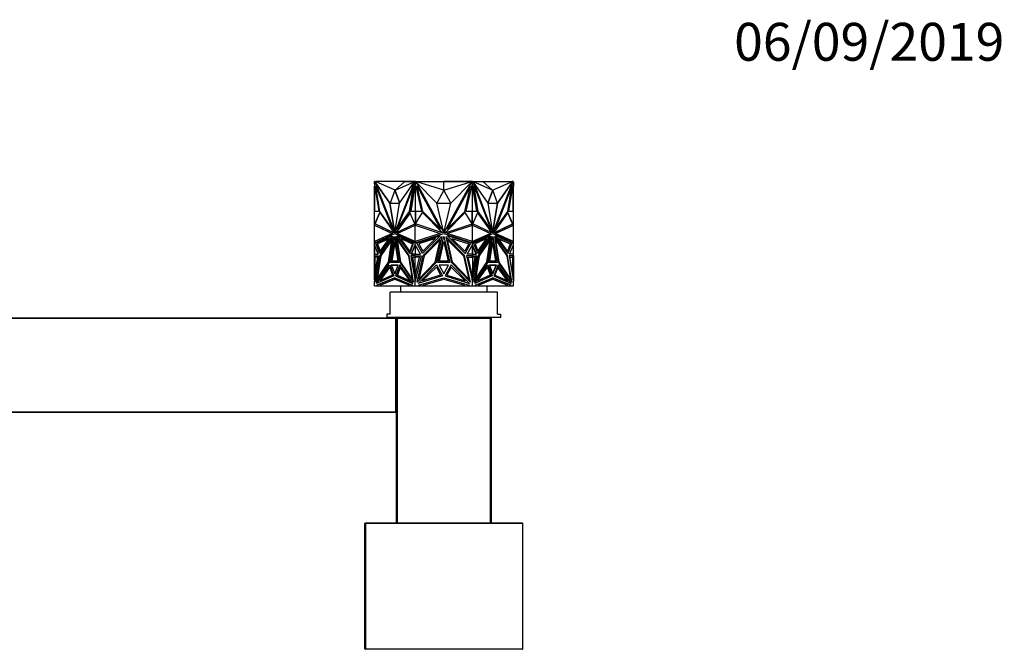
# Model space of a CAD drawing. Units: millimetres. Extents: x 0 to 1295, y 0 to 2602.
# Drawn here: x 846 to 1157, y 2403 to 2602 of the extents above; entities that cross this region are included whole.
import ezdxf
from ezdxf import colors
from ezdxf.entities.mleader import LeaderData, LeaderLine
from ezdxf.math import Vec2, Vec3

# ---------------------------------------------------------------- set-up
doc = ezdxf.new("R2010")
doc.units = ezdxf.units.MM
doc.layers.add('DV2_Défaut', color=7, linetype='Continuous')
doc.layers.add('Défaut', color=7, linetype='Continuous')

# ---------------------------------------------------------------- blocks, each defined once
blk = doc.blocks.new('_DOT')
at = {"color": 0}
blk.add_line((0, 0), (-1, 0), dxfattribs=at)
at = {"color": 0, "const_width": 0.333}
blk.add_lwpolyline([(-0.1665, 0, 1), (0.1665, 0, 1)], format="xyb", close=True, dxfattribs=at)
blk = doc.blocks.new('SE1')
at = {"layer": 'DV2_Défaut', "color": 7, "linetype": 'Continuous'}
for p, q in [((958.01, 2550.48), (957.94, 2550.48)), ((957.94, 2550.48), (957.94, 2549.26)), ((958.01, 2550.71), (958.22, 2550.71)), ((958.01, 2550.32), (958.01, 2550.71)), ((958.01, 2550.71), (958.01, 2550.71)), ((958.01, 2550.71), (958.01, 2550.48)), ((958.02, 2550.29), (958.01, 2550.32)), ((959.5, 2541.31), (958.02, 2550.29)), ((958.08, 2550.71), (958.04, 2550.71)), ((958.04, 2550.71), (958.04, 2550.71)), ((958.04, 2549.96), (958.04, 2550.21)), ((958.04, 2549.96), (958.04, 2541.31)), ((958.04, 2549.96), (958.08, 2549.78)), ((958.08, 2550.71), (958.08, 2550.71)), ((958.14, 2550.71), (958.08, 2550.71)), ((958.08, 2549.96), (958.08, 2549.78)), ((958.08, 2549.78), (958.1, 2549.85)), ((958.14, 2550.71), (958.14, 2550.71)), ((958.14, 2541.31), (958.14, 2549.6)), ((962.85, 2543.83), (958.21, 2550.48)), ((958.21, 2550.48), (964.38, 2534.54)), ((958.28, 2550.48), (958.21, 2550.48)), ((958.22, 2550.71), (958.35, 2550.37)), ((958.22, 2550.71), (958.29, 2550.71)), ((958.35, 2550.37), (958.28, 2550.48)), ((958.29, 2550.71), (958.33, 2550.61)), ((958.44, 2550.66), (958.31, 2550.66)), ((958.47, 2550.61), (958.33, 2550.61)), ((958.33, 2550.61), (958.42, 2550.37)), ((958.35, 2550.37), (958.42, 2550.37)), ((962.94, 2543.9), (958.42, 2550.37)), ((958.44, 2550.61), (958.44, 2550.71)), ((968.94, 2550.71), (958.44, 2550.71)), ((967.56, 2550.71), (958.47, 2550.66)), ((964.52, 2547.96), (958.47, 2550.66)), ((958.47, 2550.66), (958.47, 2550.61)), ((970.56, 2550.48), (964.38, 2534.54)), ((970.63, 2550.48), (964.45, 2534.54)), ((964.52, 2547.96), (967.56, 2550.71)), ((964.52, 2547.96), (970.57, 2550.66)), ((965.92, 2543.83), (970.56, 2550.48)), ((967.56, 2550.71), (970.57, 2550.66)), ((968.94, 2550.68), (968.94, 2550.71)), ((970.91, 2550.71), (968.94, 2550.71)), ((970.88, 2550.29), (969.4, 2541.31)), ((970.91, 2550.03), (969.47, 2541.31)), ((970.63, 2550.48), (970.56, 2550.48)), ((970.57, 2550.61), (970.57, 2550.66)), ((970.64, 2550.61), (970.57, 2550.61)), ((970.59, 2550.48), (970.68, 2550.71)), ((970.68, 2550.71), (970.89, 2550.71)), ((970.89, 2550.32), (970.88, 2550.29)), ((970.88, 2550.29), (970.93, 2550.29)), ((970.89, 2550.71), (970.93, 2550.71)), ((970.89, 2550.71), (970.89, 2550.32)), ((970.89, 2550.32), (970.93, 2550.32)), ((970.93, 2550.71), (970.91, 2550.71)), ((970.91, 2550.71), (970.91, 2550.71)), ((970.93, 2550.13), (970.91, 2550.03)), ((970.91, 2550.03), (970.93, 2549.96)), ((970.91, 2550.03), (970.91, 2541.31)), ((970.91, 2550.03), (970.91, 2550.03)), ((970.93, 2550.71), (971.13, 2550.71)), ((970.93, 2550.71), (970.93, 2549.96)), ((972.94, 2541.31), (970.93, 2549.96)), ((971.13, 2550.71), (977.61, 2550.71)), ((971.13, 2550.71), (971.31, 2550.37)), ((971.38, 2550.61), (971.18, 2550.61)), ((977.77, 2543.83), (971.21, 2550.48)), ((971.21, 2550.48), (979.93, 2534.54)), ((979.94, 2550.71), (971.38, 2550.66)), ((971.38, 2550.66), (971.38, 2550.61)), ((979.94, 2547.96), (971.38, 2550.66)), ((977.61, 2550.71), (979.93, 2550.71)), ((977.61, 2550.69), (977.61, 2550.71)), ((979.93, 2550.71), (979.93, 2550.71)), ((979.94, 2547.96), (979.94, 2550.71)), ((979.94, 2550.71), (988.49, 2550.66)), ((979.94, 2547.96), (988.49, 2550.66)), ((988.67, 2550.48), (979.94, 2534.54)), ((979.95, 2550.71), (979.95, 2550.71)), ((982.36, 2550.71), (979.95, 2550.71)), ((979.95, 2550.71), (979.95, 2550.71)), ((982.11, 2543.83), (988.67, 2550.48)), ((988.75, 2550.71), (982.36, 2550.71)), ((982.36, 2550.69), (982.36, 2550.71)), ((988.95, 2549.96), (986.94, 2541.31)), ((988.49, 2550.61), (988.49, 2550.66)), ((988.7, 2550.61), (988.49, 2550.61)), ((988.57, 2550.37), (988.75, 2550.71)), ((988.75, 2550.71), (988.95, 2550.71)), ((988.97, 2550.71), (988.95, 2550.71)), ((988.95, 2549.96), (988.95, 2550.71)), ((988.98, 2550.71), (988.95, 2550.71)), ((988.98, 2550.32), (988.95, 2550.32)), ((989, 2550.29), (988.95, 2550.29)), ((990.4, 2541.31), (988.95, 2550.13)), ((988.95, 2549.96), (988.97, 2550.03)), ((988.97, 2550.71), (990.94, 2550.71)), ((988.97, 2550.71), (988.97, 2550.71)), ((988.97, 2541.31), (988.97, 2550.03)), ((988.98, 2550.71), (989.19, 2550.71)), ((988.98, 2550.32), (988.98, 2550.71)), ((989, 2550.29), (988.98, 2550.32)), ((990.47, 2541.31), (989, 2550.29)), ((989.19, 2550.71), (989.28, 2550.48)), ((989.3, 2550.61), (989.23, 2550.61)), ((989.25, 2550.48), (989.32, 2550.48)), ((989.25, 2550.48), (995.42, 2534.54)), ((992.31, 2550.71), (989.3, 2550.66)), ((995.35, 2547.96), (989.3, 2550.66)), ((989.3, 2550.66), (989.3, 2550.61)), ((993.96, 2543.83), (989.32, 2550.48)), ((989.32, 2550.48), (995.49, 2534.54)), ((990.94, 2550.71), (1001.44, 2550.71)), ((990.94, 2550.68), (990.94, 2550.71)), ((995.35, 2547.96), (992.31, 2550.71)), ((992.31, 2550.71), (1001.4, 2550.66)), ((995.35, 2547.96), (1001.4, 2550.66)), ((1001.67, 2550.48), (995.5, 2534.54)), ((996.93, 2543.9), (1001.46, 2550.37)), ((997.03, 2543.83), (1001.67, 2550.48)), ((1001.85, 2550.29), (1000.37, 2541.31)), ((1001.4, 2550.61), (1001.4, 2550.66)), ((1001.55, 2550.61), (1001.4, 2550.61)), ((1001.44, 2550.61), (1001.44, 2550.71)), ((1001.44, 2550.66), (1001.57, 2550.66)), ((1001.46, 2550.37), (1001.55, 2550.61)), ((1001.53, 2550.37), (1001.46, 2550.37)), ((1001.53, 2550.37), (1001.65, 2550.71)), ((1001.53, 2550.37), (1001.6, 2550.48)), ((1001.55, 2550.61), (1001.58, 2550.71)), ((1001.58, 2550.71), (1001.57, 2550.66)), ((1001.65, 2550.71), (1001.58, 2550.71)), ((1001.58, 2550.71), (1001.58, 2550.71)), ((1001.6, 2550.48), (1001.67, 2550.48)), ((1001.65, 2550.71), (1001.87, 2550.71)), ((1001.8, 2550.71), (1001.74, 2550.71)), ((1001.74, 2550.71), (1001.74, 2550.71)), ((1001.74, 2549.6), (1001.74, 2541.31)), ((1001.78, 2549.85), (1001.8, 2549.78)), ((1001.84, 2550.71), (1001.8, 2550.71)), ((1001.8, 2550.71), (1001.8, 2550.71)), ((1001.8, 2549.78), (1001.84, 2549.96)), ((1001.8, 2549.78), (1001.8, 2549.96)), ((1001.84, 2550.71), (1001.84, 2550.71)), ((1001.84, 2550.21), (1001.84, 2549.96)), ((1001.84, 2541.31), (1001.84, 2549.96)), ((1001.87, 2550.32), (1001.85, 2550.29)), ((1001.87, 2550.71), (1001.87, 2550.32)), ((1001.87, 2550.48), (1001.94, 2550.48)), ((1001.94, 2550.48), (1001.94, 2549.26)), ((957.94, 2541.29), (957.94, 2549.26)), ((958.04, 2549.26), (957.94, 2549.26)), ((958.45, 2549.26), (958.38, 2549.26)), ((959.69, 2541.29), (958.38, 2549.26)), ((958.38, 2549.26), (963.67, 2535.63)), ((958.45, 2549.26), (963.74, 2535.63)), ((964.45, 2547.96), (962.92, 2543.83)), ((964.45, 2547.96), (964.52, 2547.96)), ((965.96, 2543.9), (964.45, 2547.96)), ((966.01, 2543.96), (964.52, 2547.96)), ((970.38, 2549.26), (965.1, 2535.63)), ((969.07, 2541.29), (970.38, 2549.26)), ((969.14, 2541.29), (970.45, 2549.26)), ((970.45, 2549.26), (970.38, 2549.26)), ((973.31, 2541.29), (971.46, 2549.26)), ((971.46, 2549.26), (978.93, 2535.63)), ((979.94, 2547.96), (977.77, 2543.83)), ((982.11, 2543.83), (979.94, 2547.96)), ((988.42, 2549.26), (980.95, 2535.63)), ((986.57, 2541.29), (988.42, 2549.26)), ((989.43, 2549.26), (989.5, 2549.26)), ((990.74, 2541.29), (989.43, 2549.26)), ((990.81, 2541.29), (989.5, 2549.26)), ((989.5, 2549.26), (994.78, 2535.63)), ((995.35, 2547.96), (993.87, 2543.96)), ((995.42, 2547.96), (993.91, 2543.9)), ((995.42, 2547.96), (995.35, 2547.96)), ((996.96, 2543.83), (995.42, 2547.96)), ((1001.42, 2549.26), (996.14, 2535.63)), ((1001.49, 2549.26), (996.21, 2535.63)), ((1000.18, 2541.29), (1001.49, 2549.26)), ((1001.42, 2549.26), (1001.49, 2549.26)), ((1001.84, 2549.26), (1001.94, 2549.26)), ((1001.94, 2541.29), (1001.94, 2549.26)), ((962.99, 2543.83), (962.85, 2543.83)), ((964.38, 2534.54), (962.85, 2543.83)), ((962.92, 2543.83), (965.92, 2543.83)), ((962.99, 2543.83), (962.99, 2543.83)), ((964.45, 2534.96), (962.99, 2543.83)), ((964.38, 2534.54), (965.92, 2543.83)), ((979.93, 2534.54), (977.77, 2543.83)), ((977.77, 2543.83), (982.11, 2543.83)), ((979.94, 2534.54), (982.11, 2543.83)), ((995.49, 2534.54), (993.96, 2543.83)), ((993.96, 2543.83), (996.96, 2543.83)), ((995.42, 2534.96), (996.89, 2543.83)), ((995.5, 2534.54), (997.03, 2543.83)), ((996.89, 2543.83), (997.03, 2543.83)), ((996.89, 2543.83), (996.89, 2543.83)), ((958.01, 2541.29), (957.94, 2541.29)), ((957.94, 2536.96), (957.94, 2541.29)), ((958.01, 2536.95), (958.01, 2541.31)), ((958.01, 2541.31), (959.5, 2541.31)), ((958.08, 2541.31), (958.04, 2541.31)), ((958.04, 2541.31), (958.04, 2541.31)), ((958.08, 2541.31), (958.08, 2541.31)), ((958.14, 2541.31), (958.08, 2541.31)), ((958.1, 2537.3), (959.69, 2540.9)), ((958.17, 2537.3), (959.73, 2540.83)), ((963.67, 2535.63), (959.69, 2541.29)), ((959.69, 2540.9), (964.11, 2534.58)), ((969.22, 2540.9), (964.8, 2534.58)), ((969.25, 2540.83), (964.87, 2534.58)), ((965.1, 2535.63), (969.07, 2541.29)), ((965.17, 2535.63), (969.14, 2541.29)), ((969.14, 2541.29), (969.07, 2541.29)), ((970.81, 2537.3), (969.22, 2540.9)), ((969.4, 2541.31), (970.89, 2541.31)), ((970.89, 2541.31), (970.89, 2536.94)), ((970.89, 2541.31), (970.93, 2541.31)), ((970.93, 2541.31), (970.91, 2541.31)), ((970.93, 2541.31), (972.94, 2541.31)), ((970.93, 2541.31), (970.93, 2536.96)), ((970.95, 2537.3), (973.2, 2540.9)), ((973.2, 2540.9), (979.45, 2534.58)), ((978.93, 2535.63), (973.31, 2541.29)), ((986.68, 2540.9), (980.42, 2534.58)), ((980.95, 2535.63), (986.57, 2541.29)), ((988.92, 2537.3), (986.68, 2540.9)), ((986.94, 2541.31), (988.95, 2541.31)), ((988.95, 2536.96), (988.95, 2541.31)), ((988.97, 2541.31), (988.95, 2541.31)), ((988.98, 2541.31), (988.95, 2541.31)), ((988.98, 2536.94), (988.98, 2541.31)), ((988.98, 2541.31), (990.47, 2541.31)), ((989.07, 2537.3), (990.66, 2540.9)), ((990.63, 2540.83), (995.01, 2534.58)), ((990.66, 2540.9), (995.08, 2534.58)), ((990.74, 2541.29), (990.81, 2541.29)), ((994.71, 2535.63), (990.74, 2541.29)), ((994.78, 2535.63), (990.81, 2541.29)), ((1000.19, 2540.9), (995.77, 2534.58)), ((996.21, 2535.63), (1000.18, 2541.29)), ((1001.71, 2537.3), (1000.15, 2540.83)), ((1001.78, 2537.3), (1000.19, 2540.9)), ((1000.37, 2541.31), (1001.87, 2541.31)), ((1001.8, 2541.31), (1001.74, 2541.31)), ((1001.8, 2541.31), (1001.8, 2541.31)), ((1001.84, 2541.31), (1001.8, 2541.31)), ((1001.84, 2541.31), (1001.84, 2541.31)), ((1001.87, 2541.31), (1001.87, 2536.95)), ((1001.87, 2541.29), (1001.94, 2541.29)), ((1001.94, 2536.96), (1001.94, 2541.29)), ((964.15, 2534.48), (958.1, 2537.3)), ((958.1, 2537.3), (958.17, 2537.3)), ((964.13, 2534.52), (958.17, 2537.3)), ((964.76, 2534.48), (970.81, 2537.3)), ((979.51, 2534.48), (970.95, 2537.3)), ((970.96, 2537.32), (970.96, 2537.3)), ((980.37, 2534.48), (988.92, 2537.3)), ((988.91, 2537.3), (988.91, 2537.32)), ((995.12, 2534.48), (989.07, 2537.3)), ((995.73, 2534.48), (1001.78, 2537.3)), ((995.74, 2534.52), (1001.71, 2537.3)), ((1001.78, 2537.3), (1001.71, 2537.3)), ((957.94, 2531.75), (957.94, 2536.96)), ((957.94, 2536.96), (958.04, 2536.95)), ((957.94, 2536.96), (957.94, 2536.96)), ((957.94, 2536.96), (957.94, 2536.96)), ((957.94, 2536.96), (957.94, 2536.96)), ((957.94, 2536.96), (963.6, 2534.32)), ((963.6, 2534.32), (957.94, 2531.75)), ((957.94, 2531.37), (964.38, 2534.29)), ((958.04, 2536.95), (963.67, 2534.32)), ((963.67, 2534.32), (958.04, 2531.77)), ((963.67, 2534.32), (963.6, 2534.32)), ((963.74, 2535.63), (963.67, 2535.63)), ((964.11, 2534.58), (964.15, 2534.48)), ((964.38, 2534.54), (964.38, 2534.54)), ((964.45, 2534.54), (964.38, 2534.54)), ((964.45, 2534.29), (964.38, 2534.29)), ((964.38, 2534.29), (970.83, 2531.37)), ((964.45, 2534.29), (970.83, 2531.4)), ((964.8, 2534.58), (964.76, 2534.48)), ((964.8, 2534.58), (964.87, 2534.58)), ((964.87, 2534.58), (964.84, 2534.52)), ((965.17, 2535.63), (965.1, 2535.63)), ((965.16, 2534.32), (970.83, 2536.96)), ((970.83, 2531.75), (965.16, 2534.32)), ((970.83, 2531.75), (970.83, 2536.96)), ((970.83, 2536.96), (970.83, 2536.96)), ((970.83, 2536.96), (978.83, 2534.32)), ((978.83, 2534.32), (970.83, 2531.75)), ((970.83, 2531.37), (979.94, 2534.29)), ((970.87, 2536.95), (970.87, 2536.95)), ((970.87, 2536.95), (970.87, 2536.95)), ((970.93, 2536.96), (970.92, 2536.96)), ((970.92, 2536.96), (970.92, 2536.93)), ((979.45, 2534.58), (979.51, 2534.48)), ((979.9, 2534.69), (979.94, 2534.62)), ((979.94, 2534.62), (979.98, 2534.69)), ((979.94, 2534.29), (989.05, 2531.37)), ((980.42, 2534.58), (980.37, 2534.48)), ((981.04, 2534.32), (989.05, 2536.96)), ((989.05, 2531.75), (981.04, 2534.32)), ((988.95, 2536.96), (988.95, 2536.96)), ((988.95, 2536.93), (988.95, 2536.96)), ((989.05, 2531.75), (989.05, 2536.96)), ((989.05, 2536.96), (989.05, 2536.96)), ((989.05, 2536.96), (994.71, 2534.32)), ((994.71, 2534.32), (989.05, 2531.75)), ((989.05, 2531.37), (995.49, 2534.29)), ((989.05, 2531.4), (995.42, 2534.29)), ((994.71, 2535.63), (994.78, 2535.63)), ((995.01, 2534.58), (995.03, 2534.52)), ((995.08, 2534.58), (995.01, 2534.58)), ((995.08, 2534.58), (995.12, 2534.48)), ((995.42, 2534.54), (995.49, 2534.54)), ((995.42, 2534.29), (995.49, 2534.29)), ((995.49, 2534.54), (995.5, 2534.54)), ((995.49, 2534.29), (1001.94, 2531.37)), ((995.77, 2534.58), (995.73, 2534.48)), ((996.14, 2535.63), (996.21, 2535.63)), ((996.2, 2534.32), (1001.84, 2536.95)), ((996.2, 2534.32), (996.28, 2534.32)), ((1001.84, 2531.77), (996.2, 2534.32)), ((996.28, 2534.32), (1001.94, 2536.96)), ((1001.94, 2531.75), (996.28, 2534.32)), ((1001.84, 2536.95), (1001.94, 2536.96)), ((1001.84, 2536.95), (1001.84, 2536.95)), ((1001.94, 2531.75), (1001.94, 2536.96)), ((1001.94, 2536.96), (1001.94, 2536.96)), ((1001.94, 2536.96), (1001.94, 2536.96)), ((958.04, 2531.77), (957.94, 2531.75)), ((957.94, 2531.75), (957.94, 2531.75)), ((957.94, 2531.75), (957.94, 2531.37)), ((957.94, 2531.75), (957.94, 2531.75)), ((957.94, 2531.75), (957.94, 2531.75)), ((957.94, 2531.37), (957.94, 2531.37)), ((957.94, 2530.7), (957.94, 2531.37)), ((958.01, 2531.4), (958.01, 2531.76)), ((958.37, 2531.23), (963.57, 2533.53)), ((959.62, 2527.97), (958.37, 2531.23)), ((958.44, 2531.23), (958.37, 2531.23)), ((958.44, 2531.23), (963.54, 2533.49)), ((959.67, 2528.04), (958.44, 2531.23)), ((962.62, 2532.67), (958.85, 2531)), ((958.85, 2531), (959.76, 2528.63)), ((958.85, 2531), (958.92, 2531)), ((962.59, 2532.62), (958.92, 2531)), ((958.92, 2531), (959.81, 2528.7)), ((963.57, 2533.53), (959.62, 2527.97)), ((959.76, 2528.63), (962.62, 2532.67)), ((959.78, 2527.34), (963.92, 2533.34)), ((959.85, 2527.34), (963.9, 2533.21)), ((963.53, 2532.31), (959.99, 2527.17)), ((962.46, 2525.17), (963.53, 2532.31)), ((962.53, 2525.17), (963.6, 2532.31)), ((963.92, 2533.34), (962.67, 2525.06)), ((963.04, 2525.07), (964.38, 2533.35)), ((963.12, 2525.07), (964.42, 2533.13)), ((963.48, 2525.47), (964.45, 2531.68)), ((963.6, 2532.31), (963.53, 2532.31)), ((963.55, 2525.47), (964.49, 2531.45)), ((964.38, 2533.35), (965.72, 2525.07)), ((964.45, 2531.68), (965.42, 2525.47)), ((968.98, 2527.34), (964.85, 2533.34)), ((964.85, 2533.34), (966.09, 2525.06)), ((964.94, 2533.21), (966.16, 2525.06)), ((970.39, 2531.23), (965.19, 2533.53)), ((965.19, 2533.53), (969.14, 2527.97)), ((965.3, 2532.31), (965.23, 2532.31)), ((966.3, 2525.17), (965.23, 2532.31)), ((965.23, 2532.31), (968.77, 2527.17)), ((965.3, 2533.49), (969.16, 2528.04)), ((968.84, 2527.17), (965.3, 2532.31)), ((969.14, 2528.63), (966.28, 2532.67)), ((966.28, 2532.67), (970.05, 2531)), ((969.17, 2528.7), (966.38, 2532.62)), ((969.14, 2527.97), (970.39, 2531.23)), ((970.05, 2531), (969.14, 2528.63)), ((970.83, 2531.75), (970.83, 2531.75)), ((970.83, 2531.4), (970.83, 2531.39)), ((970.83, 2531.4), (970.83, 2531.37)), ((970.83, 2531.4), (970.87, 2531.38)), ((970.83, 2531.4), (970.83, 2531.4)), ((970.83, 2531.37), (970.83, 2531.39)), ((970.87, 2531.38), (970.83, 2531.39)), ((970.83, 2531.37), (970.83, 2531.37)), ((970.83, 2530.7), (970.83, 2531.37)), ((970.87, 2531.77), (970.87, 2531.77)), ((970.87, 2531.77), (970.87, 2531.77)), ((970.89, 2531.78), (970.89, 2531.39)), ((970.92, 2531.78), (970.92, 2531.75)), ((970.92, 2531.75), (970.93, 2531.75)), ((970.93, 2531.75), (970.93, 2531.4)), ((971.44, 2531.23), (978.79, 2533.53)), ((973.21, 2527.97), (971.44, 2531.23)), ((977.35, 2532.67), (972.02, 2531)), ((972.02, 2531), (973.31, 2528.63)), ((978.79, 2533.53), (973.21, 2527.97)), ((973.31, 2528.63), (977.35, 2532.67)), ((973.43, 2527.34), (979.28, 2533.34)), ((978.74, 2532.31), (973.73, 2527.17)), ((977.22, 2525.17), (978.74, 2532.31)), ((979.28, 2533.34), (977.52, 2525.06)), ((978.05, 2525.07), (979.94, 2533.35)), ((978.57, 2525.47), (979.94, 2531.68)), ((979.94, 2533.35), (981.83, 2525.07)), ((979.94, 2531.68), (981.31, 2525.47)), ((986.44, 2527.34), (980.59, 2533.34)), ((980.59, 2533.34), (982.35, 2525.06)), ((988.44, 2531.23), (981.09, 2533.53)), ((981.09, 2533.53), (986.67, 2527.97)), ((982.65, 2525.17), (981.14, 2532.31)), ((981.14, 2532.31), (986.14, 2527.17)), ((986.57, 2528.63), (982.52, 2532.67)), ((982.52, 2532.67), (987.85, 2531)), ((987.85, 2531), (986.57, 2528.63)), ((986.67, 2527.97), (988.44, 2531.23)), ((988.95, 2531.75), (988.95, 2531.78)), ((988.95, 2531.4), (988.95, 2531.75)), ((988.95, 2531.75), (988.95, 2531.75)), ((988.98, 2531.39), (988.98, 2531.78)), ((989.01, 2531.38), (989.05, 2531.4)), ((989.05, 2531.39), (989.01, 2531.38)), ((989.01, 2531.38), (989.01, 2531.38)), ((989.05, 2531.75), (989.05, 2531.75)), ((989.05, 2531.39), (989.05, 2531.4)), ((989.05, 2531.37), (989.05, 2531.4)), ((989.05, 2531.4), (989.05, 2531.4)), ((989.05, 2531.39), (989.05, 2531.37)), ((989.05, 2531.37), (989.05, 2531.37)), ((989.05, 2530.7), (989.05, 2531.37)), ((989.48, 2531.23), (994.68, 2533.53)), ((990.74, 2527.97), (989.48, 2531.23)), ((993.59, 2532.67), (989.83, 2531)), ((989.83, 2531), (990.73, 2528.63)), ((994.58, 2533.49), (990.71, 2528.04)), ((990.71, 2528.7), (993.49, 2532.62)), ((990.73, 2528.63), (993.59, 2532.67)), ((994.68, 2533.53), (990.74, 2527.97)), ((990.89, 2527.34), (995.03, 2533.34)), ((994.57, 2532.31), (991.03, 2527.17)), ((994.64, 2532.31), (991.11, 2527.17)), ((993.57, 2525.17), (994.64, 2532.31)), ((994.94, 2533.21), (993.72, 2525.06)), ((995.03, 2533.34), (993.79, 2525.06)), ((994.16, 2525.07), (995.49, 2533.35)), ((994.45, 2525.47), (995.42, 2531.68)), ((994.57, 2532.31), (994.64, 2532.31)), ((995.39, 2531.45), (996.32, 2525.47)), ((995.42, 2531.68), (996.39, 2525.47)), ((995.46, 2533.13), (996.76, 2525.07)), ((995.49, 2533.35), (996.83, 2525.07)), ((1000.09, 2527.34), (995.96, 2533.34)), ((995.96, 2533.34), (997.2, 2525.06)), ((995.98, 2533.21), (1000.02, 2527.34)), ((996.27, 2532.31), (996.34, 2532.31)), ((996.27, 2532.31), (997.34, 2525.17)), ((1001.5, 2531.23), (996.31, 2533.53)), ((996.31, 2533.53), (1000.25, 2527.97)), ((1001.43, 2531.23), (996.34, 2533.49)), ((997.42, 2525.17), (996.34, 2532.31)), ((996.34, 2532.31), (999.88, 2527.17)), ((1000.11, 2528.63), (997.25, 2532.67)), ((997.25, 2532.67), (1001.02, 2531)), ((997.28, 2532.62), (1000.95, 2531)), ((1000.95, 2531), (1000.07, 2528.7)), ((1001.02, 2531), (1000.11, 2528.63)), ((1001.43, 2531.23), (1000.21, 2528.04)), ((1000.25, 2527.97), (1001.5, 2531.23)), ((1001.02, 2531), (1000.95, 2531)), ((1001.43, 2531.23), (1001.5, 2531.23)), ((1001.84, 2531.77), (1001.84, 2531.77)), ((1001.94, 2531.75), (1001.84, 2531.77)), ((1001.87, 2531.76), (1001.87, 2531.4)), ((1001.94, 2531.75), (1001.94, 2531.75)), ((1001.94, 2531.37), (1001.94, 2531.75)), ((1001.94, 2531.75), (1001.94, 2531.75)), ((1001.94, 2531.37), (1001.94, 2531.37)), ((1001.94, 2531.37), (1001.94, 2531.37)), ((1001.94, 2530.7), (1001.94, 2531.37)), ((957.94, 2530.7), (957.94, 2530.7)), ((957.94, 2527.75), (957.94, 2530.7)), ((959.15, 2527.75), (957.94, 2530.7)), ((957.94, 2527.74), (957.94, 2527.75)), ((958.01, 2527.75), (957.94, 2527.75)), ((957.94, 2527.74), (959.15, 2527.75)), ((957.94, 2527.74), (957.94, 2527.74)), ((957.94, 2527.19), (957.94, 2527.74)), ((958.01, 2530.53), (958.01, 2527.74)), ((969.61, 2527.75), (970.83, 2530.7)), ((970.83, 2527.74), (969.61, 2527.75)), ((969.68, 2527.75), (969.61, 2527.75)), ((969.68, 2527.75), (970.87, 2530.63)), ((969.68, 2527.75), (970.83, 2527.74)), ((970.83, 2530.7), (970.83, 2530.7)), ((972.54, 2527.75), (970.83, 2530.7)), ((970.83, 2530.7), (970.83, 2530.58)), ((970.83, 2530.53), (970.83, 2530.7)), ((970.87, 2530.63), (970.83, 2530.58)), ((970.83, 2530.58), (970.83, 2530.54)), ((970.83, 2527.74), (972.54, 2527.75)), ((970.83, 2527.74), (970.83, 2527.74)), ((970.83, 2527.74), (970.83, 2527.74)), ((970.83, 2527.74), (970.87, 2527.74)), ((970.83, 2527.74), (970.83, 2527.74)), ((970.83, 2527.74), (970.83, 2527.74)), ((970.83, 2527.19), (970.83, 2527.74)), ((970.83, 2527.74), (970.87, 2527.74)), ((970.89, 2530.58), (970.89, 2527.74)), ((970.93, 2527.74), (970.93, 2530.53)), ((987.33, 2527.75), (989.05, 2530.7)), ((989.05, 2527.74), (987.33, 2527.75)), ((988.95, 2530.53), (988.95, 2527.74)), ((988.98, 2530.58), (988.98, 2527.74)), ((989.05, 2530.58), (989.01, 2530.63)), ((989.05, 2530.54), (989.01, 2530.63)), ((989.01, 2530.63), (989.01, 2530.63)), ((989.01, 2527.74), (989.05, 2527.74)), ((989.01, 2527.74), (989.05, 2527.74)), ((989.05, 2530.7), (989.05, 2530.7)), ((989.05, 2530.7), (989.05, 2530.58)), ((989.05, 2530.7), (989.05, 2530.53)), ((990.27, 2527.75), (989.05, 2530.7)), ((989.05, 2530.54), (989.05, 2530.58)), ((989.05, 2530.53), (989.05, 2530.54)), ((990.2, 2527.75), (989.05, 2530.53)), ((989.05, 2527.74), (990.27, 2527.75)), ((989.05, 2527.74), (990.2, 2527.75)), ((989.05, 2527.74), (989.05, 2527.74)), ((989.05, 2527.74), (989.05, 2527.74)), ((989.05, 2527.74), (989.05, 2527.74)), ((989.05, 2527.74), (989.05, 2527.74)), ((989.05, 2527.19), (989.05, 2527.74)), ((990.2, 2527.75), (990.27, 2527.75)), ((1000.72, 2527.75), (1001.94, 2530.7)), ((1001.94, 2527.74), (1000.72, 2527.75)), ((1001.87, 2530.53), (1001.87, 2527.74)), ((1001.87, 2527.75), (1001.94, 2527.75)), ((1001.94, 2530.7), (1001.94, 2530.7)), ((1001.94, 2527.75), (1001.94, 2530.7)), ((1001.94, 2530.7), (1001.94, 2530.7)), ((1001.94, 2527.74), (1001.94, 2527.75)), ((1001.94, 2527.74), (1001.94, 2527.74)), ((1001.94, 2527.19), (1001.94, 2527.74)), ((957.94, 2527.19), (957.94, 2527.19)), ((957.94, 2527.19), (957.94, 2519.15)), ((959.3, 2527.19), (957.94, 2519.15)), ((957.94, 2527.19), (958.04, 2527.19)), ((957.94, 2527.19), (959.3, 2527.19)), ((958.01, 2526.73), (958.01, 2527.19)), ((958.01, 2527.19), (959.3, 2527.19)), ((958.01, 2520.91), (959, 2526.73)), ((959, 2526.73), (958.01, 2526.73)), ((958.04, 2527.19), (958.04, 2527.19)), ((958.04, 2521.32), (958.04, 2526.73)), ((958.08, 2527.19), (958.08, 2527.19)), ((958.14, 2526.73), (958.14, 2521.66)), ((958.39, 2518.85), (959.78, 2527.34)), ((962.67, 2525.06), (958.39, 2518.85)), ((958.48, 2518.98), (959.85, 2527.34)), ((959.99, 2527.17), (958.79, 2519.85)), ((958.79, 2519.85), (962.46, 2525.17)), ((958.86, 2519.85), (962.53, 2525.17)), ((959.85, 2527.34), (959.78, 2527.34)), ((962.53, 2525.17), (962.46, 2525.17)), ((965.72, 2525.07), (963.04, 2525.07)), ((965.42, 2525.47), (963.48, 2525.47)), ((966.16, 2525.06), (966.09, 2525.06)), ((966.09, 2525.06), (970.37, 2518.85)), ((966.16, 2525.06), (970.35, 2518.98)), ((969.97, 2519.85), (966.3, 2525.17)), ((968.84, 2527.17), (968.77, 2527.17)), ((968.77, 2527.17), (969.97, 2519.85)), ((970.04, 2519.85), (968.84, 2527.17)), ((970.37, 2518.85), (968.98, 2527.34)), ((970.83, 2527.19), (969.46, 2527.19)), ((969.46, 2527.19), (970.83, 2519.15)), ((970.89, 2527.19), (969.53, 2527.19)), ((969.53, 2527.19), (970.87, 2519.32)), ((969.6, 2527.19), (969.6, 2527.19)), ((970.89, 2520.91), (969.91, 2526.73)), ((969.91, 2526.73), (970.89, 2526.73)), ((969.98, 2526.73), (970.91, 2521.25)), ((970.83, 2527.19), (970.83, 2527.19)), ((970.83, 2527.19), (972.75, 2527.19)), ((972.75, 2527.19), (970.83, 2519.15)), ((970.89, 2527.19), (970.93, 2527.19)), ((970.89, 2526.73), (970.89, 2527.19)), ((970.89, 2526.73), (970.96, 2526.73)), ((970.91, 2521.25), (970.91, 2526.73)), ((970.93, 2527.19), (970.93, 2526.73)), ((970.93, 2521.32), (972.22, 2526.73)), ((972.22, 2526.73), (970.93, 2526.73)), ((970.96, 2526.73), (970.96, 2526.73)), ((971.46, 2518.85), (973.43, 2527.34)), ((977.52, 2525.06), (971.46, 2518.85)), ((973.73, 2527.17), (972.04, 2519.85)), ((972.04, 2519.85), (977.22, 2525.17)), ((981.83, 2525.07), (978.05, 2525.07)), ((981.31, 2525.47), (978.57, 2525.47)), ((982.35, 2525.06), (988.41, 2518.85)), ((987.84, 2519.85), (982.65, 2525.17)), ((986.14, 2527.17), (987.84, 2519.85)), ((988.41, 2518.85), (986.44, 2527.34)), ((989.05, 2527.19), (987.12, 2527.19)), ((987.12, 2527.19), (989.05, 2519.15)), ((988.95, 2521.32), (987.65, 2526.73)), ((987.65, 2526.73), (988.95, 2526.73)), ((988.91, 2526.73), (988.91, 2526.73)), ((988.98, 2526.73), (988.91, 2526.73)), ((988.95, 2526.73), (988.95, 2527.19)), ((988.98, 2527.19), (988.95, 2527.19)), ((988.95, 2521.14), (989.9, 2526.73)), ((988.97, 2526.73), (988.97, 2521.25)), ((988.98, 2526.73), (988.98, 2527.19)), ((988.98, 2527.19), (990.34, 2527.19)), ((988.98, 2520.91), (989.97, 2526.73)), ((989.97, 2526.73), (988.98, 2526.73)), ((989.05, 2527.19), (989.05, 2527.19)), ((990.41, 2527.19), (989.05, 2519.15)), ((989.05, 2527.19), (990.41, 2527.19)), ((990.34, 2527.19), (989.05, 2519.57)), ((989.5, 2518.85), (990.89, 2527.34)), ((993.79, 2525.06), (989.5, 2518.85)), ((993.72, 2525.06), (989.52, 2518.98)), ((991.03, 2527.17), (989.84, 2519.85)), ((991.11, 2527.17), (989.91, 2519.85)), ((989.91, 2519.85), (993.57, 2525.17)), ((990.27, 2527.19), (990.27, 2527.19)), ((991.03, 2527.17), (991.11, 2527.17)), ((993.72, 2525.06), (993.79, 2525.06)), ((996.83, 2525.07), (994.16, 2525.07)), ((996.39, 2525.47), (994.45, 2525.47)), ((997.2, 2525.06), (1001.49, 2518.85)), ((997.34, 2525.17), (997.42, 2525.17)), ((997.34, 2525.17), (1001.01, 2519.85)), ((1001.08, 2519.85), (997.42, 2525.17)), ((999.88, 2527.17), (1001.08, 2519.85)), ((1000.02, 2527.34), (1000.09, 2527.34)), ((1000.02, 2527.34), (1001.39, 2518.98)), ((1001.49, 2518.85), (1000.09, 2527.34)), ((1001.94, 2527.19), (1000.57, 2527.19)), ((1000.57, 2527.19), (1001.94, 2519.15)), ((1001.87, 2527.19), (1000.57, 2527.19)), ((1001.87, 2520.91), (1000.88, 2526.73)), ((1000.88, 2526.73), (1001.87, 2526.73)), ((1001.74, 2521.66), (1001.74, 2526.73)), ((1001.8, 2527.19), (1001.8, 2527.19)), ((1001.84, 2527.19), (1001.84, 2527.19)), ((1001.84, 2527.19), (1001.94, 2527.19)), ((1001.84, 2521.32), (1001.84, 2526.73)), ((1001.87, 2526.73), (1001.87, 2527.19)), ((1001.94, 2527.19), (1001.94, 2527.19)), ((1001.94, 2527.19), (1001.94, 2519.15)), ((958.08, 2521.49), (958.04, 2521.32)), ((958.08, 2521.32), (958.08, 2521.49)), ((958.08, 2521.49), (958.1, 2521.42)), ((958.64, 2518.45), (962.73, 2524.39)), ((958.74, 2518.49), (962.76, 2524.32)), ((959.64, 2519.25), (962.8, 2523.61)), ((959.74, 2519.3), (962.83, 2523.55)), ((962.73, 2524.39), (964.12, 2520.84)), ((962.8, 2523.61), (963.74, 2521.12)), ((965.44, 2524.23), (963.32, 2524.23)), ((963.32, 2524.23), (964.38, 2521.51)), ((963.39, 2524.23), (965.44, 2524.23)), ((964.42, 2521.6), (963.39, 2524.23)), ((963.46, 2524.23), (963.46, 2524.23)), ((964.38, 2521.51), (965.44, 2524.23)), ((966.03, 2524.39), (964.65, 2520.84)), ((966.08, 2524.32), (964.72, 2520.84)), ((966.1, 2523.61), (965.16, 2521.12)), ((966.15, 2523.55), (965.23, 2521.12)), ((970.13, 2518.45), (966.03, 2524.39)), ((969.27, 2519.25), (966.1, 2523.61)), ((971.82, 2518.45), (977.6, 2524.39)), ((973.13, 2519.25), (977.6, 2523.61)), ((977.6, 2524.39), (979.56, 2520.84)), ((977.6, 2523.61), (978.93, 2521.12)), ((981.44, 2524.23), (978.43, 2524.23)), ((978.43, 2524.23), (979.94, 2521.51)), ((979.94, 2521.51), (981.44, 2524.23)), ((982.27, 2524.39), (980.31, 2520.84)), ((982.27, 2523.61), (980.94, 2521.12)), ((988.06, 2518.45), (982.27, 2524.39)), ((986.74, 2519.25), (982.27, 2523.61)), ((989.75, 2518.45), (993.84, 2524.39)), ((990.61, 2519.25), (993.77, 2523.61)), ((993.73, 2523.55), (994.64, 2521.12)), ((993.77, 2523.61), (994.71, 2521.12)), ((993.8, 2524.32), (995.16, 2520.84)), ((993.84, 2524.39), (995.23, 2520.84)), ((996.56, 2524.23), (994.43, 2524.23)), ((994.43, 2524.23), (995.49, 2521.51)), ((994.43, 2524.23), (996.49, 2524.23)), ((995.46, 2521.6), (996.49, 2524.23)), ((995.49, 2521.51), (996.56, 2524.23)), ((997.15, 2524.39), (995.76, 2520.84)), ((997.07, 2523.61), (996.13, 2521.12)), ((996.42, 2524.23), (996.42, 2524.23)), ((1000.13, 2519.3), (997.05, 2523.55)), ((1000.24, 2519.25), (997.07, 2523.61)), ((997.12, 2524.32), (1001.14, 2518.49)), ((1001.24, 2518.45), (997.15, 2524.39)), ((1001.78, 2521.42), (1001.8, 2521.49)), ((1001.84, 2521.32), (1001.8, 2521.49)), ((1001.8, 2521.32), (1001.8, 2521.49)), ((957.94, 2519.15), (957.94, 2519.15)), ((957.94, 2517.71), (957.94, 2519.15)), ((958.01, 2519.58), (958.01, 2520.91)), ((958.04, 2521.07), (958.04, 2521.32)), ((964.12, 2520.84), (958.64, 2518.45)), ((958.71, 2517.91), (964.38, 2520.26)), ((964.42, 2520.24), (958.78, 2517.91)), ((958.86, 2519.85), (958.79, 2519.85)), ((963.74, 2521.12), (959.64, 2519.25)), ((959.75, 2517.94), (964.38, 2519.86)), ((964.38, 2520.26), (970.05, 2517.91)), ((964.45, 2519.86), (964.38, 2519.86)), ((964.38, 2519.86), (969.02, 2517.94)), ((969.09, 2517.94), (964.45, 2519.86)), ((964.72, 2520.84), (964.65, 2520.84)), ((964.65, 2520.84), (970.13, 2518.45)), ((970.09, 2518.49), (964.72, 2520.84)), ((965.16, 2521.12), (969.27, 2519.25)), ((965.16, 2521.12), (965.23, 2521.12)), ((965.23, 2521.12), (969.23, 2519.3)), ((970.04, 2519.85), (969.97, 2519.85)), ((970.83, 2519.15), (970.83, 2519.57)), ((970.83, 2519.55), (970.83, 2519.43)), ((970.83, 2519.16), (970.83, 2519.43)), ((970.87, 2519.32), (970.83, 2519.43)), ((970.83, 2519.15), (970.83, 2519.15)), ((970.83, 2517.71), (970.83, 2519.15)), ((970.89, 2520.91), (970.93, 2520.91)), ((970.89, 2519.43), (970.89, 2520.91)), ((970.91, 2521.25), (970.93, 2521.32)), ((970.93, 2521.15), (970.91, 2521.25)), ((970.91, 2521.25), (970.91, 2521.25)), ((970.93, 2521.32), (970.93, 2519.56)), ((979.56, 2520.84), (971.82, 2518.45)), ((971.92, 2517.91), (979.94, 2520.26)), ((978.93, 2521.12), (973.13, 2519.25)), ((973.38, 2517.94), (979.94, 2519.86)), ((979.94, 2520.26), (987.96, 2517.91)), ((979.94, 2519.86), (986.49, 2517.94)), ((980.31, 2520.84), (988.06, 2518.45)), ((980.94, 2521.12), (986.74, 2519.25)), ((988.95, 2519.56), (988.95, 2521.32)), ((988.95, 2521.32), (988.97, 2521.25)), ((988.98, 2520.91), (988.95, 2520.91)), ((988.98, 2519.43), (988.98, 2520.91)), ((989.05, 2519.55), (989.01, 2519.32)), ((989.05, 2519.44), (989.01, 2519.32)), ((989.01, 2519.32), (989.01, 2519.32)), ((989.05, 2519.57), (989.05, 2519.15)), ((989.05, 2519.56), (989.05, 2519.55)), ((989.05, 2519.44), (989.05, 2519.55)), ((989.05, 2519.16), (989.05, 2519.44)), ((989.05, 2519.15), (989.05, 2519.15)), ((989.05, 2517.71), (989.05, 2519.15)), ((995.23, 2520.84), (989.75, 2518.45)), ((995.16, 2520.84), (989.78, 2518.49)), ((989.82, 2517.91), (995.49, 2520.26)), ((989.84, 2519.85), (989.91, 2519.85)), ((994.71, 2521.12), (990.61, 2519.25)), ((994.64, 2521.12), (990.65, 2519.3)), ((995.42, 2519.86), (990.79, 2517.94)), ((990.86, 2517.94), (995.49, 2519.86)), ((994.71, 2521.12), (994.64, 2521.12)), ((995.16, 2520.84), (995.23, 2520.84)), ((995.42, 2519.86), (995.49, 2519.86)), ((1001.1, 2517.91), (995.46, 2520.24)), ((995.49, 2520.26), (1001.17, 2517.91)), ((995.49, 2519.86), (1000.13, 2517.94)), ((995.76, 2520.84), (1001.24, 2518.45)), ((996.13, 2521.12), (1000.24, 2519.25)), ((1001.01, 2519.85), (1001.08, 2519.85)), ((1001.84, 2521.32), (1001.84, 2521.07)), ((1001.87, 2519.57), (1001.87, 2520.91)), ((1001.94, 2519.15), (1001.94, 2519.15)), ((1001.94, 2519.15), (1001.94, 2519.15)), ((1001.94, 2517.71), (1001.94, 2519.15)), ((957.94, 2517.71), (959.16, 2517.71)), ((959.16, 2517.71), (958.71, 2517.91)), ((958.78, 2517.91), (958.71, 2517.91)), ((958.78, 2517.91), (959.23, 2517.71)), ((959.16, 2517.71), (959.23, 2517.71)), ((959.23, 2517.71), (960.26, 2517.71)), ((960.26, 2517.71), (959.75, 2517.94)), ((960.26, 2517.71), (968.5, 2517.71)), ((962.94, 2508.71), (962.94, 2515.71)), ((996.94, 2515.71), (962.94, 2515.71)), ((966.19, 2517.71), (966.19, 2515.71)), ((969.02, 2517.94), (968.5, 2517.71)), ((968.57, 2517.71), (968.5, 2517.71)), ((968.57, 2517.71), (969.09, 2517.94)), ((968.57, 2517.71), (969.6, 2517.71)), ((969.09, 2517.94), (969.02, 2517.94)), ((970.05, 2517.91), (969.6, 2517.71)), ((969.6, 2517.71), (970.83, 2517.71)), ((970.83, 2517.71), (972.55, 2517.71)), ((972.55, 2517.71), (971.92, 2517.91)), ((972.55, 2517.71), (974.11, 2517.71)), ((974.11, 2517.71), (973.38, 2517.94)), ((974.11, 2517.71), (985.77, 2517.71)), ((986.49, 2517.94), (985.77, 2517.71)), ((985.77, 2517.71), (987.32, 2517.71)), ((987.96, 2517.91), (987.32, 2517.71)), ((987.32, 2517.71), (989.05, 2517.71)), ((989.05, 2517.71), (990.27, 2517.71)), ((990.27, 2517.71), (989.82, 2517.91)), ((990.27, 2517.71), (991.3, 2517.71)), ((990.79, 2517.94), (990.86, 2517.94)), ((990.79, 2517.94), (991.3, 2517.71)), ((991.37, 2517.71), (990.86, 2517.94)), ((991.37, 2517.71), (991.3, 2517.71)), ((991.37, 2517.71), (999.62, 2517.71)), ((993.69, 2515.71), (993.69, 2517.71)), ((996.94, 2508.71), (996.94, 2515.71)), ((1000.13, 2517.94), (999.62, 2517.71)), ((999.62, 2517.71), (1000.64, 2517.71)), ((1000.64, 2517.71), (1001.1, 2517.91)), ((1000.64, 2517.71), (1000.72, 2517.71)), ((1001.17, 2517.91), (1000.72, 2517.71)), ((1000.72, 2517.71), (1001.94, 2517.71)), ((1001.1, 2517.91), (1001.17, 2517.91)), ((525.14, 2507.61), (964.74, 2507.61)), ((964.74, 2507.41), (525.14, 2507.41)), ((962.94, 2508.71), (961.94, 2508.71)), ((961.94, 2508.71), (961.94, 2507.71)), ((997.94, 2507.71), (961.94, 2507.71)), ((964.74, 2507.41), (964.74, 2507.61)), ((964.74, 2477.81), (964.74, 2507.41)), ((964.74, 2507.41), (964.94, 2507.41)), ((964.94, 2442.61), (964.94, 2507.41)), ((964.94, 2507.41), (965.14, 2507.41)), ((964.94, 2507.41), (964.94, 2477.81)), ((965.14, 2507.61), (994.74, 2507.61)), ((965.14, 2507.61), (965.14, 2507.41)), ((965.14, 2507.41), (965.14, 2442.61)), ((994.74, 2507.41), (965.14, 2507.41)), ((967.94, 2507.71), (967.94, 2507.61)), ((991.94, 2507.61), (991.94, 2507.71)), ((994.74, 2507.61), (994.94, 2507.61)), ((994.74, 2507.61), (994.74, 2507.41)), ((994.74, 2442.61), (994.74, 2507.41)), ((994.74, 2507.41), (994.94, 2507.41)), ((994.94, 2507.61), (994.88, 2507.55)), ((994.94, 2507.61), (994.94, 2507.41)), ((994.94, 2507.41), (994.94, 2442.61)), ((996.94, 2508.71), (997.94, 2508.71)), ((997.94, 2507.71), (997.94, 2508.71)), ((525.14, 2477.81), (964.74, 2477.81)), ((964.74, 2477.81), (964.74, 2477.61)), ((964.74, 2477.81), (964.94, 2477.81)), ((964.74, 2477.61), (525.14, 2477.61)), ((954.94, 2402.81), (954.94, 2442.41)), ((954.94, 2442.41), (955.14, 2442.41)), ((955.14, 2442.61), (1004.74, 2442.61)), ((955.14, 2442.41), (955.14, 2442.61)), ((955.14, 2442.41), (955.14, 2402.81)), ((1004.94, 2442.41), (955.14, 2442.41)), ((1004.94, 2402.81), (1004.94, 2442.41)), ((954.94, 2402.81), (955.14, 2402.81)), ((955.14, 2402.81), (1004.94, 2402.81)), ((955.14, 2402.61), (955.14, 2402.81))]:
    blk.add_line(p, q, dxfattribs=at)
for centre, start, end in [((964.74, 2507.41), 0, 90), ((965.14, 2507.41), 90, 180), ((994.74, 2507.41), 0, 90), ((964.74, 2477.81), 270, 0), ((955.14, 2442.41), 90, 180), ((1004.74, 2442.41), 0, 90), ((955.14, 2402.81), 180, 270), ((1004.74, 2402.81), 270, 0)]:
    blk.add_arc(centre, 0.2, start, end, dxfattribs=at)

msp = doc.modelspace()

# ---------------------------------------------------------------- block references
at = {"layer": 'Défaut'}
msp.add_blockref('SE1', (0, 0), dxfattribs=at)

# ---------------------------------------------------------------- leaders
at = {"layer": 'Défaut', "color": 7, "linetype": 'Continuous'}
ml = msp.add_multileader_mtext('Standard', dxfattribs=at)
ml.set_content('{\\pxsm0.9;\\fSolid Edge ISO|b1||i0||c0|p34;\\W1.;06/09/2019\\P}', color=256)
ml.set_leader_properties()
ml.set_arrow_properties(name='DOT')
ml.build(insert=Vec2(0, 0))
ml.multileader.update_dxf_attribs({"leader_type": 0, "dogleg_length": 0, "arrow_head_size": 12})
ctx = ml.context
ctx.base_point, ctx.char_height, ctx.arrow_head_size, ctx.landing_gap_size = Vec3(1069.83, 2594.86), 12, 12, 4.2
notes = []
notes.append((ctx, [(0, (0, 0, 0), (0, 0), (1, 0), 1, [])]))
ctx.mtext.insert = Vec3(1071.83, 2600.98)
for ctx, leaders in notes:
    for number, flags, end, landing, length, lines in leaders:
        leader = LeaderData()
        leader.index, (leader.has_last_leader_line, leader.has_dogleg_vector, leader.attachment_direction) = number, flags
        leader.last_leader_point, leader.dogleg_vector, leader.dogleg_length = Vec3(end), Vec3(landing), length
        for number, points, colour, breaks in lines:
            line = LeaderLine()
            line.index, line.vertices, line.color, line.breaks = number, Vec3.list(points), colors.encode_raw_color(colour), breaks
            leader.lines.append(line)
        ctx.leaders.append(leader)

doc.saveas('drawing.dxf')
